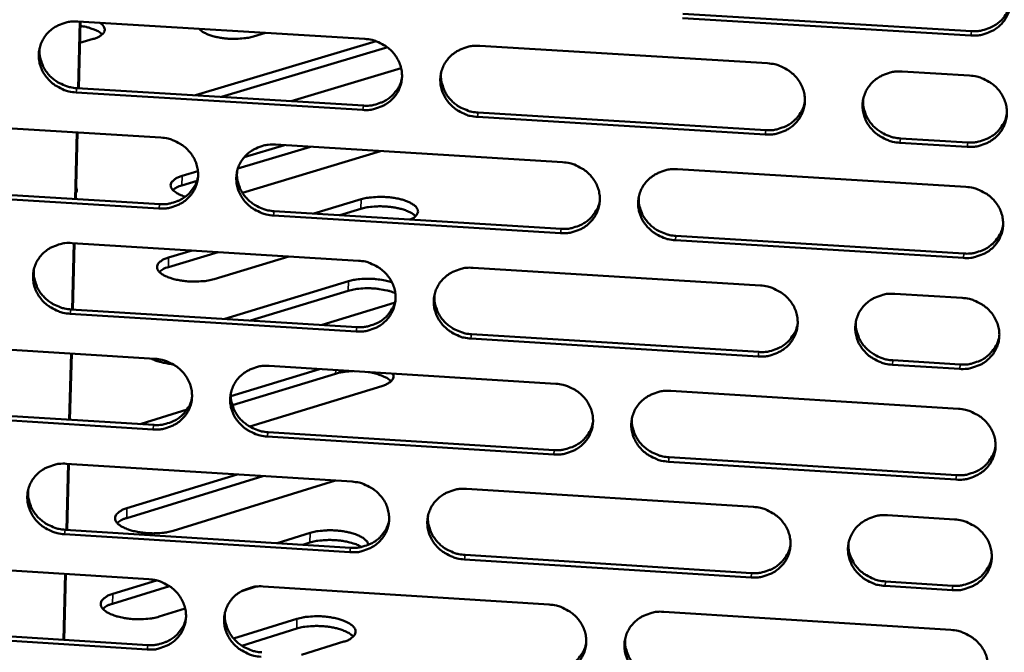
# Model space of a CAD drawing. Units: millimetres. Extents: x 65 to 5840, y 100 to 4100.
# Drawn here: x 5635 to 5700, y 3230 to 3272 of the extents above; entities that cross this region are included whole.
import ezdxf

# ---------------------------------------------------------------- set-up
doc = ezdxf.new("R2010")
doc.units = ezdxf.units.MM
doc.header["$LTSCALE"] = 20
doc.layers.add('Visible (ISO)', color=7, linetype='Continuous', lineweight=50)
doc.layers.add('Visible Narrow (ISO)', color=7, linetype='Continuous', lineweight=35)

msp = doc.modelspace()

# ---------------------------------------------------------------- linework, layer by layer
at = {"layer": 'Visible (ISO)'}
for p, q in [((5678.77, 3272.094), (5697.597, 3270.956)), ((5639.282, 3271.585), (5658.001, 3270.45)), ((5639.29, 3267.232), (5639.405, 3271.577)), ((5639.332, 3267.23), (5639.446, 3271.575)), ((5697.566, 3270.673), (5678.733, 3271.811)), ((5647.271, 3271.1), (5647.228, 3271.064)), ((5651.532, 3270.842), (5650.743, 3270.607)), ((5640.283, 3270.449), (5639.41, 3270.189)), ((5646.964, 3266.769), (5658.756, 3270.294)), ((5659.345, 3269.863), (5648.645, 3266.662)), ((5659.48, 3269.9), (5659.345, 3269.863)), ((5665.502, 3269.995), (5684.293, 3268.855)), ((5660.377, 3268.535), (5653.201, 3266.384)), ((5693.08, 3268.323), (5697.477, 3268.056)), ((5657.867, 3265.813), (5639.16, 3266.954)), ((5639.209, 3267.237), (5657.911, 3266.097)), ((5646.951, 3266.765), (5646.964, 3266.769)), ((5665.406, 3265.64), (5684.179, 3264.496)), ((5626.03, 3265.15), (5644.696, 3264.009)), ((5684.144, 3264.211), (5665.365, 3265.356)), ((5639.1, 3260.01), (5639.214, 3264.344)), ((5639.141, 3260.007), (5639.256, 3264.341)), ((5692.957, 3263.961), (5697.351, 3263.693)), ((5654.453, 3263.412), (5649.721, 3261.988)), ((5659.038, 3263.132), (5650.018, 3260.413)), ((5650.136, 3262.726), (5652.762, 3263.515)), ((5652.177, 3263.551), (5670.914, 3262.405)), ((5697.32, 3263.408), (5692.925, 3263.676)), ((5646.089, 3261.509), (5647.115, 3261.818)), ((5678.423, 3261.946), (5697.231, 3260.795)), ((5647.055, 3261.186), (5646.072, 3260.891)), ((5644.571, 3259.385), (5625.916, 3260.532)), ((5625.97, 3260.817), (5644.619, 3259.67)), ((5654.682, 3259.052), (5657.76, 3259.982)), ((5657.742, 3259.363), (5656.37, 3258.948)), ((5670.773, 3257.774), (5652.047, 3258.925)), ((5652.092, 3259.211), (5670.812, 3258.06)), ((5697.074, 3256.156), (5678.277, 3257.312)), ((5678.314, 3257.599), (5697.105, 3256.443)), ((5638.901, 3257.132), (5657.584, 3255.979)), ((5638.91, 3252.8), (5639.024, 3257.124)), ((5638.951, 3252.798), (5639.065, 3257.122)), ((5645.204, 3256.186), (5646.735, 3256.649)), ((5648.426, 3256.544), (5645.187, 3255.564)), ((5653.057, 3256.259), (5648.168, 3254.777)), ((5665.072, 3255.517), (5683.827, 3254.36)), ((5648.864, 3252.183), (5656.943, 3254.64)), ((5656.926, 3254.018), (5650.553, 3252.078)), ((5692.597, 3253.819), (5696.986, 3253.549)), ((5638.829, 3252.805), (5657.495, 3251.648)), ((5659.932, 3253.226), (5655.219, 3251.789)), ((5659.961, 3253.235), (5659.932, 3253.226)), ((5657.452, 3251.36), (5638.779, 3252.518)), ((5683.679, 3249.733), (5664.935, 3250.896)), ((5664.976, 3251.184), (5683.714, 3250.022)), ((5625.675, 3250.737), (5644.305, 3249.578)), ((5638.72, 3245.605), (5638.834, 3249.918)), ((5638.761, 3245.602), (5638.875, 3249.915)), ((5651.772, 3249.113), (5670.474, 3247.949)), ((5696.83, 3248.918), (5692.443, 3249.19)), ((5692.476, 3249.479), (5696.861, 3249.207)), ((5649.264, 3247.138), (5655.056, 3248.909)), ((5656.099, 3248.607), (5649.363, 3246.546)), ((5659.122, 3247.802), (5650.493, 3245.156)), ((5677.968, 3247.483), (5696.742, 3246.315)), ((5625.615, 3246.424), (5644.228, 3245.26)), ((5644.181, 3244.971), (5625.561, 3246.135)), ((5643.401, 3245.344), (5646.403, 3246.262)), ((5643.317, 3245.317), (5643.401, 3245.344)), ((5670.333, 3243.335), (5651.643, 3244.504)), ((5651.688, 3244.794), (5670.373, 3243.625)), ((5677.861, 3243.157), (5696.616, 3241.984)), ((5638.521, 3242.733), (5657.17, 3241.563)), ((5638.531, 3238.422), (5638.644, 3242.725)), ((5638.572, 3238.42), (5638.686, 3242.722)), ((5696.585, 3241.693), (5677.823, 3242.866)), ((5651.354, 3241.928), (5642.466, 3239.192)), ((5642.483, 3239.824), (5649.667, 3242.033)), ((5656.094, 3241.63), (5645.498, 3238.362)), ((5664.644, 3241.094), (5683.363, 3239.919)), ((5692.116, 3239.37), (5696.497, 3239.095)), ((5657.038, 3236.961), (5638.4, 3238.136)), ((5638.45, 3238.427), (5657.081, 3237.253)), ((5652.285, 3237.555), (5654.435, 3238.22)), ((5654.417, 3237.587), (5653.97, 3237.449)), ((5664.548, 3236.782), (5683.25, 3235.603)), ((5625.32, 3236.376), (5643.916, 3235.2)), ((5683.215, 3235.309), (5664.507, 3236.489)), ((5638.342, 3231.253), (5638.455, 3235.545)), ((5638.383, 3231.25), (5638.496, 3235.543)), ((5641.554, 3234.235), (5644.417, 3235.121)), ((5691.996, 3235.051), (5696.372, 3234.775)), ((5645.25, 3234.749), (5641.537, 3233.6)), ((5650.915, 3234.719), (5649.973, 3234.426)), ((5651.369, 3234.728), (5670.035, 3233.547)), ((5696.341, 3234.481), (5691.963, 3234.758)), ((5646.284, 3233.282), (5644.586, 3232.755)), ((5677.516, 3233.074), (5696.253, 3231.889)), ((5649.445, 3231.325), (5653.578, 3232.611)), ((5643.792, 3230.61), (5625.207, 3231.792)), ((5625.261, 3232.085), (5643.84, 3230.904)), ((5653.559, 3231.975), (5649.982, 3230.861)), ((5656.634, 3231.126), (5653.877, 3230.265))]:
    msp.add_line(p, q, dxfattribs=at)
at = {"layer": 'Visible (ISO)', "flags": 128}
for points in [[(5697.723, 3275.33, -0.03648), (5698.2, 3275.267, -0.056391), (5698.497, 3275.169, -0.016339), (5698.982, 3274.927, -0.036382), (5699.187, 3274.796, -0.038347), (5699.476, 3274.544, -0.037828), (5699.726, 3274.247, -0.040464), (5699.92, 3273.927, -0.039951), (5700.062, 3273.576, -0.04227), (5700.141, 3273.218, -0.041962), (5700.16, 3272.849, -0.042906), (5700.117, 3272.487, -0.042909), (5700.012, 3272.137, -0.041994), (5699.848, 3271.806, -0.042309), (5699.633, 3271.509, -0.039997), (5699.363, 3271.244, -0.040518), (5699.059, 3271.028, -0.037861), (5698.843, 3270.921, -0.017241), (5698.347, 3270.74, -0.057568), (5698.041, 3270.678, -0.037763), (5697.566, 3270.673)], [(5697.597, 3270.956, 0.034541), (5698.037, 3270.958, 0.053747), (5698.315, 3271.009, 0.014758), (5698.787, 3271.165, 0.034581), (5698.981, 3271.25, 0.036834), (5699.273, 3271.433, 0.036316), (5699.539, 3271.66, 0.03848), (5699.68, 3271.821, 0.01767), (5699.943, 3272.204, 0.059833), (5700.058, 3272.441, 0.038496), (5700.16, 3272.837)], [(5639.16, 3266.954, -0.03635), (5638.686, 3267.017, -0.056311), (5638.393, 3267.114, -0.016248), (5637.911, 3267.355, -0.036224), (5637.707, 3267.485, -0.038), (5637.419, 3267.736, -0.037499), (5637.169, 3268.031, -0.040079), (5636.976, 3268.348, -0.039543), (5636.833, 3268.697, -0.042), (5636.751, 3269.053, -0.041636), (5636.729, 3269.42, -0.042888), (5636.769, 3269.78, -0.04282), (5636.87, 3270.128, -0.042243), (5637.029, 3270.457, -0.042491), (5637.24, 3270.752, -0.040385), (5637.505, 3271.016, -0.040865), (5637.805, 3271.231, -0.03822), (5638.019, 3271.338, -0.017466), (5638.508, 3271.518, -0.057918), (5638.812, 3271.58, -0.038084), (5639.282, 3271.585)], [(5640.709, 3271.498, -0.072685), (5640.859, 3271.397, -0.085565), (5640.954, 3271.276, -0.041097), (5641.021, 3271.12, -0.088722), (5641.033, 3271.041, -0.089878), (5641.009, 3270.925, -0.082779), (5640.941, 3270.814, -0.046656), (5640.872, 3270.748, -0.019213), (5640.684, 3270.611, -0.051813), (5640.516, 3270.522, -0.040483), (5640.283, 3270.449)], [(5640.872, 3270.742, 0.02634), (5640.661, 3270.906, 0.05044), (5640.539, 3270.975, 0.010226), (5640.346, 3271.054, 0.006674), (5640.046, 3271.165, 0.032762), (5639.81, 3271.232, 0.021305), (5639.439, 3271.295)], [(5650.743, 3270.607, -0.015266), (5650.407, 3270.525, -0.028851), (5650.225, 3270.497, -0.003565), (5649.748, 3270.455, -0.014732), (5649.632, 3270.449, -0.012906), (5649.32, 3270.451, -0.013041), (5649.012, 3270.468, -0.014144), (5648.723, 3270.501, -0.01309), (5648.413, 3270.552, -0.017701), (5648.168, 3270.609, -0.014942), (5647.883, 3270.695, -0.025686), (5647.755, 3270.745, -0.011031), (5647.465, 3270.884, -0.05269), (5647.363, 3270.95, -0.027614), (5647.192, 3271.105)], [(5658.001, 3270.45, -0.036396), (5658.475, 3270.386, -0.05634), (5658.77, 3270.289, -0.016281), (5659.253, 3270.048, -0.036279), (5659.457, 3269.918, -0.038122), (5659.745, 3269.666, -0.037616), (5659.995, 3269.371, -0.04022), (5660.189, 3269.052, -0.039695), (5660.331, 3268.703, -0.042109), (5660.412, 3268.347, -0.04177), (5660.433, 3267.979, -0.042914), (5660.392, 3267.618, -0.042879), (5660.29, 3267.27, -0.042171), (5660.129, 3266.941, -0.042453), (5659.916, 3266.645, -0.040251), (5659.65, 3266.381, -0.040758), (5659.348, 3266.166, -0.038083), (5659.134, 3266.06, -0.017382), (5658.642, 3265.88, -0.057777), (5658.338, 3265.818, -0.03796), (5657.867, 3265.813)], [(5636.792, 3269.88, 0.035906), (5636.779, 3269.49, 0.056759), (5636.816, 3269.245, 0.015712), (5636.948, 3268.815, 0.035827), (5637.025, 3268.633, 0.033725), (5637.196, 3268.347, 0.03422), (5637.401, 3268.09, 0.032355), (5637.647, 3267.855, 0.032749), (5637.918, 3267.657, 0.031589), (5638.09, 3267.561, 0.01275), (5638.536, 3267.365, 0.0506), (5638.79, 3267.289, 0.031703), (5639.209, 3267.237)], [(5665.365, 3265.356, -0.036381), (5664.89, 3265.42, -0.056312), (5664.595, 3265.517, -0.016267), (5664.112, 3265.758, -0.036266), (5663.908, 3265.888, -0.038135), (5663.62, 3266.139, -0.037621), (5663.37, 3266.435, -0.040244), (5663.176, 3266.753, -0.039712), (5663.034, 3267.103, -0.04213), (5662.953, 3267.459, -0.041783), (5662.933, 3267.827, -0.042918), (5662.974, 3268.187, -0.042874), (5663.076, 3268.536, -0.042155), (5663.237, 3268.865, -0.042426), (5663.45, 3269.161, -0.040226), (5663.717, 3269.425, -0.04072), (5664.019, 3269.641, -0.038063), (5664.233, 3269.748, -0.017364), (5664.726, 3269.928, -0.05776), (5665.03, 3269.99, -0.037943), (5665.502, 3269.995)], [(5684.293, 3268.855, -0.036426), (5684.769, 3268.792, -0.056341), (5685.065, 3268.695, -0.016301), (5685.549, 3268.453, -0.036321), (5685.754, 3268.322, -0.038258), (5686.042, 3268.071, -0.037738), (5686.292, 3267.774, -0.040386), (5686.486, 3267.455, -0.039864), (5686.627, 3267.105, -0.042239), (5686.708, 3266.748, -0.041918), (5686.727, 3266.38, -0.042942), (5686.685, 3266.019, -0.042931), (5686.581, 3265.67, -0.042081), (5686.418, 3265.34, -0.042386), (5686.204, 3265.044, -0.040092), (5685.935, 3264.78, -0.040613), (5685.632, 3264.564, -0.037926), (5685.417, 3264.458, -0.017281), (5684.922, 3264.277, -0.05762), (5684.617, 3264.216, -0.037819), (5684.144, 3264.211)], [(5662.981, 3268.219, 0.035254), (5662.979, 3267.834, 0.055933), (5663.021, 3267.594, 0.015217), (5663.161, 3267.172, 0.035181), (5663.239, 3266.996, 0.033135), (5663.413, 3266.718, 0.033625), (5663.619, 3266.468, 0.031796), (5663.864, 3266.24, 0.03219), (5664.132, 3266.047, 0.031021), (5664.301, 3265.956, 0.012337), (5664.743, 3265.765, 0.04984), (5664.993, 3265.691, 0.031128), (5665.406, 3265.64)], [(5692.925, 3263.676, -0.036413), (5692.449, 3263.739, -0.056313), (5692.153, 3263.837, -0.016288), (5691.669, 3264.078, -0.036309), (5691.464, 3264.209, -0.038277), (5691.176, 3264.46, -0.03775), (5690.926, 3264.757, -0.040418), (5690.732, 3265.076, -0.039889), (5690.591, 3265.426, -0.042266), (5690.511, 3265.783, -0.041937), (5690.491, 3266.151, -0.042947), (5690.534, 3266.513, -0.042928), (5690.638, 3266.862, -0.042061), (5690.801, 3267.192, -0.042356), (5691.016, 3267.488, -0.040059), (5691.285, 3267.753, -0.040568), (5691.589, 3267.968, -0.037899), (5691.804, 3268.075, -0.017258), (5692.3, 3268.256, -0.057595), (5692.605, 3268.318, -0.037795), (5693.08, 3268.323)], [(5657.911, 3266.097, 0.033547), (5658.335, 3266.098, 0.052515), (5658.602, 3266.145, 0.01401), (5659.06, 3266.29, 0.033589), (5659.245, 3266.369, 0.035732), (5659.529, 3266.539, 0.03523), (5659.79, 3266.751, 0.037261), (5659.927, 3266.9, 0.016707), (5660.194, 3267.263, 0.058311), (5660.312, 3267.486, 0.037268), (5660.426, 3267.864)], [(5697.477, 3268.056, -0.036442), (5697.954, 3267.992, -0.056342), (5698.25, 3267.895, -0.016311), (5698.735, 3267.653, -0.036342), (5698.94, 3267.522, -0.038326), (5699.228, 3267.27, -0.0378), (5699.478, 3266.974, -0.040469), (5699.672, 3266.655, -0.039949), (5699.813, 3266.304, -0.042304), (5699.893, 3265.947, -0.041991), (5699.912, 3265.578, -0.042956), (5699.869, 3265.217, -0.042957), (5699.764, 3264.868, -0.042036), (5699.6, 3264.537, -0.042353), (5699.385, 3264.241, -0.040013), (5699.116, 3263.977, -0.04054), (5698.812, 3263.761, -0.037848), (5698.596, 3263.655, -0.01723), (5698.1, 3263.474, -0.057541), (5697.794, 3263.412, -0.037749), (5697.32, 3263.408)], [(5684.179, 3264.496, 0.034201), (5684.614, 3264.497, 0.053321), (5684.888, 3264.547, 0.014501), (5685.355, 3264.698, 0.034242), (5685.546, 3264.782, 0.036477), (5685.835, 3264.96, 0.03596), (5686.099, 3265.181, 0.038096), (5686.239, 3265.338, 0.017363), (5686.503, 3265.714, 0.059359), (5686.619, 3265.946, 0.038109), (5686.725, 3266.335)], [(5690.526, 3266.47, 0.034565), (5690.535, 3266.091, 0.055055), (5690.583, 3265.858, 0.0147), (5690.731, 3265.444, 0.034498), (5690.811, 3265.275, 0.032507), (5690.986, 3265.004, 0.032992), (5691.193, 3264.762, 0.031199), (5691.436, 3264.541, 0.031593), (5691.702, 3264.355, 0.030418), (5691.867, 3264.268, 0.011905), (5692.305, 3264.081, 0.049029), (5692.55, 3264.011, 0.030517), (5692.957, 3263.961)], [(5697.351, 3263.693, 0.034527), (5697.791, 3263.695, 0.053721), (5698.069, 3263.746, 0.014748), (5698.541, 3263.9, 0.034568), (5698.734, 3263.986, 0.03685), (5699.026, 3264.168, 0.036326), (5699.292, 3264.394, 0.038517), (5699.432, 3264.555, 0.017697), (5699.695, 3264.937, 0.059885), (5699.81, 3265.174, 0.038533), (5699.911, 3265.569)], [(5644.696, 3264.009, -0.036342), (5645.17, 3263.945, -0.05629), (5645.463, 3263.848, -0.016244), (5645.945, 3263.608, -0.036218), (5646.149, 3263.477, -0.038033), (5646.437, 3263.227, -0.037528), (5646.686, 3262.932, -0.040142), (5646.88, 3262.614, -0.039609), (5647.023, 3262.265, -0.042077), (5647.104, 3261.91, -0.041725), (5647.125, 3261.543, -0.042948), (5647.085, 3261.184, -0.0429), (5646.984, 3260.836, -0.042257), (5646.824, 3260.508, -0.04253), (5646.612, 3260.214, -0.040347), (5646.347, 3259.95, -0.040853), (5646.047, 3259.736, -0.038148), (5645.833, 3259.63, -0.017422), (5645.344, 3259.451, -0.057828), (5645.04, 3259.389, -0.038016), (5644.571, 3259.385)], [(5652.047, 3258.925, -0.036328), (5651.573, 3258.989, -0.056262), (5651.28, 3259.086, -0.01623), (5650.798, 3259.327, -0.036205), (5650.594, 3259.457, -0.038046), (5650.306, 3259.707, -0.037533), (5650.056, 3260.002, -0.040166), (5649.863, 3260.32, -0.039625), (5649.72, 3260.668, -0.042098), (5649.639, 3261.024, -0.041738), (5649.618, 3261.39, -0.042952), (5649.659, 3261.75, -0.042895), (5649.76, 3262.098, -0.042241), (5649.92, 3262.426, -0.042503), (5650.132, 3262.721, -0.040321), (5650.397, 3262.984, -0.040815), (5650.698, 3263.199, -0.038129), (5650.912, 3263.305, -0.017404), (5651.402, 3263.485, -0.057811), (5651.706, 3263.547, -0.037999), (5652.177, 3263.551)], [(5649.673, 3261.815, 0.035553), (5649.666, 3261.428, 0.056323), (5649.706, 3261.187, 0.015444), (5649.842, 3260.762, 0.035475), (5649.92, 3260.583, 0.033378), (5650.092, 3260.302, 0.033876), (5650.298, 3260.049, 0.032013), (5650.543, 3259.818, 0.03241), (5650.812, 3259.623, 0.031238), (5650.982, 3259.531, 0.012498), (5651.425, 3259.337, 0.050135), (5651.677, 3259.263, 0.03135), (5652.092, 3259.211)], [(5670.914, 3262.405, -0.036373), (5671.389, 3262.342, -0.056291), (5671.683, 3262.244, -0.016264), (5672.166, 3262.003, -0.03626), (5672.371, 3261.873, -0.038169), (5672.658, 3261.622, -0.03765), (5672.908, 3261.326, -0.040308), (5673.102, 3261.008, -0.039778), (5673.244, 3260.659, -0.042207), (5673.325, 3260.303, -0.041872), (5673.344, 3259.935, -0.042977), (5673.303, 3259.575, -0.042953), (5673.2, 3259.227, -0.042168), (5673.038, 3258.898, -0.042464), (5672.825, 3258.603, -0.040188), (5672.558, 3258.34, -0.040707), (5672.256, 3258.125, -0.037992), (5672.041, 3258.019, -0.017321), (5671.549, 3257.839, -0.057671), (5671.244, 3257.778, -0.037875), (5670.773, 3257.774)], [(5678.277, 3257.312, -0.036359), (5677.802, 3257.376, -0.056263), (5677.507, 3257.473, -0.016249), (5677.024, 3257.714, -0.036246), (5676.82, 3257.845, -0.038181), (5676.532, 3258.096, -0.037655), (5676.282, 3258.391, -0.040332), (5676.089, 3258.709, -0.039794), (5675.947, 3259.058, -0.042228), (5675.867, 3259.414, -0.041885), (5675.847, 3259.782, -0.042981), (5675.889, 3260.142, -0.042948), (5675.992, 3260.49, -0.042152), (5676.154, 3260.819, -0.042437), (5676.367, 3261.114, -0.040162), (5676.635, 3261.378, -0.040669), (5676.937, 3261.593, -0.037972), (5677.152, 3261.7, -0.017303), (5677.645, 3261.88, -0.057653), (5677.95, 3261.942, -0.037858), (5678.423, 3261.946)], [(5644.619, 3259.67, 0.033218), (5645.037, 3259.671, 0.0521), (5645.301, 3259.716, 0.013767), (5645.754, 3259.858, 0.033261), (5645.936, 3259.934, 0.03539), (5646.217, 3260.1, 0.034888), (5646.476, 3260.307, 0.036898), (5646.611, 3260.452, 0.016422), (5646.879, 3260.808, 0.057857), (5646.998, 3261.027, 0.036902), (5647.116, 3261.398)], [(5646.295, 3260.157, -0.034508), (5646.009, 3260.249, -0.045823), (5645.806, 3260.352, -0.015251), (5645.568, 3260.513, -0.03707), (5645.477, 3260.589, -0.075416), (5645.383, 3260.714, -0.08466), (5645.338, 3260.846, -0.100332), (5645.343, 3260.975, -0.094277), (5645.4, 3261.1, -0.057962), (5645.468, 3261.175, -0.02394), (5645.658, 3261.328, -0.057358), (5645.843, 3261.432, -0.046851), (5646.089, 3261.509)], [(5639.161, 3260.754, -0.071339), (5639.2, 3260.662, -0.071339), (5639.211, 3260.563, -0.070838), (5639.194, 3260.465, -0.070838), (5639.151, 3260.376)], [(5646.072, 3260.891, 0.030208), (5645.895, 3260.833, 0.030208), (5645.725, 3260.755, 0.024182), (5645.597, 3260.678, 0.024182), (5645.477, 3260.589)], [(5697.231, 3260.795, -0.036404), (5697.708, 3260.732, -0.056292), (5698.004, 3260.634, -0.016283), (5698.488, 3260.393, -0.036301), (5698.693, 3260.262, -0.038305), (5698.981, 3260.011, -0.037773), (5699.231, 3259.714, -0.040474), (5699.424, 3259.396, -0.039947), (5699.565, 3259.046, -0.042337), (5699.645, 3258.689, -0.04202), (5699.664, 3258.321, -0.043005), (5699.621, 3257.96, -0.043005), (5699.517, 3257.612, -0.042078), (5699.353, 3257.282, -0.042397), (5699.138, 3256.987, -0.040028), (5698.869, 3256.723, -0.040562), (5698.565, 3256.508, -0.037836), (5698.349, 3256.402, -0.017219), (5697.854, 3256.222, -0.057513), (5697.548, 3256.16, -0.037734), (5697.074, 3256.156)], [(5657.76, 3259.982, -0.016183), (5658.121, 3260.071, -0.030404), (5658.318, 3260.1, -0.004005), (5658.827, 3260.14, -0.01556), (5658.958, 3260.145, -0.013843), (5659.291, 3260.138, -0.013826), (5659.624, 3260.113, -0.015629), (5659.925, 3260.073, -0.014109), (5660.256, 3260.008, -0.020487), (5660.503, 3259.942, -0.01671), (5660.798, 3259.838, -0.031695), (5660.985, 3259.752, -0.025595), (5661.202, 3259.619, -0.056601), (5661.334, 3259.505, -0.058631), (5661.432, 3259.37, -0.094093), (5661.475, 3259.241, -0.099569), (5661.467, 3259.113, -0.083176), (5661.43, 3259.032, -0.035796), (5661.304, 3258.871, -0.075223), (5661.158, 3258.752, -0.064543), (5660.957, 3258.666)], [(5670.812, 3258.06, 0.033866), (5671.241, 3258.061, 0.052901), (5671.512, 3258.109, 0.014249), (5671.974, 3258.257, 0.033909), (5672.162, 3258.337, 0.036126), (5672.448, 3258.511, 0.035611), (5672.71, 3258.728, 0.037721), (5672.848, 3258.88, 0.017065), (5673.114, 3259.248, 0.058894), (5673.231, 3259.476, 0.037731), (5673.341, 3259.859)], [(5675.888, 3260.138, 0.034904), (5675.892, 3259.757, 0.055497), (5675.937, 3259.521, 0.014953), (5676.081, 3259.104, 0.034832), (5676.16, 3258.932, 0.032789), (5676.335, 3258.657, 0.033282), (5676.541, 3258.412, 0.031454), (5676.785, 3258.188, 0.031851), (5677.052, 3257.999, 0.030672), (5677.218, 3257.91, 0.01209), (5677.657, 3257.721, 0.049375), (5677.905, 3257.649, 0.030776), (5678.314, 3257.599)], [(5661.317, 3258.883, 0.025627), (5661.131, 3259.037, 0.048911), (5661.023, 3259.102, 0.009552), (5660.717, 3259.242, 0.024018), (5660.591, 3259.289, 0.014581), (5660.305, 3259.372, 0.017013), (5660.056, 3259.427, 0.012956), (5659.748, 3259.477, 0.01386), (5659.457, 3259.508, 0.013011), (5659.152, 3259.524, 0.01281), (5658.841, 3259.524, 0.014748), (5658.727, 3259.517, 0.003553), (5658.255, 3259.474, 0.028854), (5658.075, 3259.446, 0.015266), (5657.742, 3259.363)], [(5697.105, 3256.443, 0.034513), (5697.545, 3256.445, 0.053694), (5697.823, 3256.495, 0.014738), (5698.294, 3256.65, 0.034555), (5698.488, 3256.735, 0.036866), (5698.779, 3256.917, 0.036336), (5699.045, 3257.142, 0.038554), (5699.185, 3257.303, 0.017725), (5699.448, 3257.684, 0.059936), (5699.562, 3257.92, 0.03857), (5699.664, 3258.314)], [(5638.779, 3252.518, -0.036275), (5638.307, 3252.582, -0.056212), (5638.014, 3252.679, -0.016193), (5637.533, 3252.919, -0.036144), (5637.329, 3253.049, -0.037958), (5637.042, 3253.299, -0.037445), (5636.793, 3253.593, -0.040089), (5636.599, 3253.91, -0.03954), (5636.456, 3254.258, -0.042066), (5636.375, 3254.612, -0.041693), (5636.353, 3254.978, -0.042986), (5636.393, 3255.337, -0.042916), (5636.494, 3255.683, -0.042327), (5636.653, 3256.011, -0.04258), (5636.864, 3256.305, -0.040417), (5637.128, 3256.567, -0.040909), (5637.427, 3256.781, -0.038195), (5637.64, 3256.887, -0.017444), (5638.129, 3257.066, -0.057862), (5638.432, 3257.128, -0.038055), (5638.901, 3257.132)], [(5648.168, 3254.777, -0.016838), (5647.785, 3254.684, -0.031458), (5647.576, 3254.654, -0.004344), (5647.04, 3254.616, -0.016138), (5646.896, 3254.612, -0.014702), (5646.548, 3254.623, -0.014464), (5646.195, 3254.655, -0.017166), (5645.888, 3254.703, -0.01507), (5645.543, 3254.779, -0.023661), (5645.3, 3254.853, -0.018769), (5645.002, 3254.972, -0.039036), (5644.819, 3255.071, -0.033816), (5644.627, 3255.215, -0.072049), (5644.514, 3255.345, -0.081423), (5644.453, 3255.484, -0.103891), (5644.448, 3255.62, -0.099582), (5644.498, 3255.752, -0.064276), (5644.564, 3255.833, -0.026472), (5644.757, 3255.994, -0.060323), (5644.949, 3256.106, -0.050295), (5645.204, 3256.186)], [(5636.415, 3255.434, 0.035847), (5636.403, 3255.045, 0.056705), (5636.442, 3254.802, 0.015668), (5636.574, 3254.375, 0.035764), (5636.651, 3254.194, 0.033613), (5636.822, 3253.909, 0.03412), (5637.027, 3253.654, 0.032222), (5637.273, 3253.421, 0.032623), (5637.543, 3253.223, 0.031448), (5637.714, 3253.129, 0.012654), (5638.158, 3252.933, 0.05042), (5638.411, 3252.858, 0.031566), (5638.829, 3252.805)], [(5645.187, 3255.564, 0.030579), (5645.007, 3255.506, 0.030579), (5644.836, 3255.426, 0.024465), (5644.706, 3255.348, 0.024465), (5644.585, 3255.257)], [(5657.584, 3255.979, -0.036319), (5658.058, 3255.916, -0.056241), (5658.352, 3255.819, -0.016226), (5658.834, 3255.578, -0.036199), (5659.038, 3255.447, -0.03808), (5659.325, 3255.197, -0.037561), (5659.575, 3254.902, -0.04023), (5659.769, 3254.585, -0.039691), (5659.911, 3254.236, -0.042176), (5659.992, 3253.881, -0.041827), (5660.012, 3253.515, -0.043012), (5659.971, 3253.156, -0.042975), (5659.869, 3252.809, -0.042254), (5659.709, 3252.481, -0.042541), (5659.496, 3252.187, -0.040283), (5659.231, 3251.924, -0.040802), (5658.93, 3251.71, -0.038057), (5658.716, 3251.604, -0.01736), (5658.225, 3251.425, -0.057722), (5657.922, 3251.364, -0.037931), (5657.452, 3251.36)], [(5664.935, 3250.896, -0.036305), (5664.461, 3250.96, -0.056213), (5664.167, 3251.057, -0.016212), (5663.685, 3251.298, -0.036185), (5663.481, 3251.428, -0.038093), (5663.194, 3251.678, -0.037567), (5662.944, 3251.973, -0.040254), (5662.751, 3252.29, -0.039708), (5662.609, 3252.639, -0.042197), (5662.528, 3252.994, -0.04184), (5662.507, 3253.36, -0.043016), (5662.549, 3253.72, -0.042969), (5662.651, 3254.067, -0.042238), (5662.812, 3254.395, -0.042515), (5663.024, 3254.689, -0.040258), (5663.29, 3254.952, -0.040764), (5663.591, 3255.166, -0.038038), (5663.805, 3255.273, -0.017342), (5664.297, 3255.452, -0.057704), (5664.601, 3255.513, -0.037914), (5665.072, 3255.517)], [(5656.943, 3254.64, -0.015161), (5657.273, 3254.723, -0.028667), (5657.451, 3254.752, -0.0035), (5657.919, 3254.796, -0.01466), (5658.031, 3254.802, -0.012689), (5658.339, 3254.803, -0.012922), (5658.641, 3254.789, -0.013624), (5658.749, 3254.778, -0.003022), (5659.236, 3254.712, -0.026319), (5659.425, 3254.675, -0.014065), (5659.772, 3254.578)], [(5659.994, 3253.867, 0.016502), (5659.641, 3253.992, 0.031002), (5659.448, 3254.041, 0.004158), (5658.944, 3254.131, 0.015859), (5658.81, 3254.149, 0.013975), (5658.474, 3254.175, 0.01401), (5658.138, 3254.182, 0.015713), (5658.004, 3254.177, 0.004083), (5657.49, 3254.137, 0.03067), (5657.291, 3254.108, 0.016346), (5656.926, 3254.018)], [(5683.827, 3254.36, -0.03635), (5684.303, 3254.297, -0.056242), (5684.597, 3254.199, -0.016246), (5685.081, 3253.958, -0.03624), (5685.285, 3253.827, -0.038216), (5685.573, 3253.577, -0.037684), (5685.823, 3253.281, -0.040396), (5686.016, 3252.963, -0.039861), (5686.157, 3252.614, -0.042306), (5686.237, 3252.258, -0.041975), (5686.257, 3251.891, -0.04304), (5686.214, 3251.531, -0.043027), (5686.111, 3251.184, -0.042164), (5685.948, 3250.855, -0.042475), (5685.734, 3250.561, -0.040124), (5685.467, 3250.298, -0.040656), (5685.164, 3250.084, -0.037901), (5684.949, 3249.978, -0.017259), (5684.456, 3249.799, -0.057564), (5684.151, 3249.737, -0.03779), (5683.679, 3249.733)], [(5662.555, 3253.749, 0.035205), (5662.554, 3253.366, 0.05589), (5662.597, 3253.128, 0.01518), (5662.737, 3252.708, 0.035128), (5662.816, 3252.534, 0.033034), (5662.989, 3252.256, 0.033536), (5663.195, 3252.008, 0.031674), (5663.439, 3251.781, 0.032075), (5663.707, 3251.59, 0.030892), (5663.875, 3251.499, 0.012251), (5664.315, 3251.308, 0.049674), (5664.564, 3251.235, 0.031001), (5664.976, 3251.184)], [(5692.443, 3249.19, -0.036337), (5691.968, 3249.254, -0.056214), (5691.673, 3249.351, -0.016232), (5691.189, 3249.592, -0.036229), (5690.985, 3249.723, -0.038235), (5690.698, 3249.974, -0.037695), (5690.448, 3250.269, -0.040428), (5690.255, 3250.587, -0.039885), (5690.113, 3250.936, -0.042333), (5690.033, 3251.292, -0.041994), (5690.014, 3251.659, -0.043045), (5690.057, 3252.019, -0.043024), (5690.16, 3252.367, -0.042144), (5690.323, 3252.695, -0.042445), (5690.538, 3252.99, -0.040091), (5690.806, 3253.254, -0.040612), (5691.109, 3253.468, -0.037874), (5691.324, 3253.574, -0.017236), (5691.819, 3253.754, -0.05754), (5692.124, 3253.815, -0.037767), (5692.597, 3253.819)], [(5696.986, 3253.549, -0.036366), (5697.462, 3253.485, -0.056243), (5697.758, 3253.387, -0.016256), (5698.242, 3253.146, -0.036261), (5698.446, 3253.015, -0.038284), (5698.734, 3252.764, -0.037745), (5698.984, 3252.468, -0.040479), (5699.177, 3252.15, -0.039946), (5699.318, 3251.801, -0.042371), (5699.398, 3251.444, -0.042048), (5699.416, 3251.077, -0.043054), (5699.373, 3250.717, -0.043053), (5699.269, 3250.369, -0.042119), (5699.106, 3250.04, -0.042441), (5698.891, 3249.746, -0.040044), (5698.622, 3249.482, -0.040584), (5698.319, 3249.268, -0.037823), (5698.103, 3249.162, -0.017208), (5697.608, 3248.983, -0.057486), (5697.303, 3248.922, -0.03772), (5696.83, 3248.918)], [(5657.495, 3251.648, 0.033538), (5657.919, 3251.648, 0.052487), (5658.186, 3251.695, 0.014004), (5658.643, 3251.839, 0.033581), (5658.828, 3251.918, 0.035783), (5659.111, 3252.087, 0.035268), (5659.372, 3252.299, 0.037354), (5659.508, 3252.447, 0.016776), (5659.775, 3252.808, 0.058438), (5659.892, 3253.031, 0.037361), (5660.006, 3253.407)], [(5683.714, 3250.022, 0.034178), (5684.148, 3250.023, 0.053276), (5684.422, 3250.072, 0.014485), (5684.888, 3250.223, 0.034221), (5685.079, 3250.306, 0.036515), (5685.367, 3250.483, 0.035985), (5685.631, 3250.703, 0.038176), (5685.77, 3250.86, 0.017423), (5686.034, 3251.233, 0.059469), (5686.149, 3251.465, 0.038189), (5686.255, 3251.853)], [(5690.048, 3251.976, 0.034526), (5690.059, 3251.599, 0.055025), (5690.107, 3251.367, 0.014672), (5690.255, 3250.956, 0.034456), (5690.335, 3250.787, 0.032418), (5690.51, 3250.518, 0.032913), (5690.716, 3250.277, 0.031089), (5690.959, 3250.057, 0.03149), (5691.225, 3249.872, 0.030301), (5691.388, 3249.785, 0.011828), (5691.825, 3249.6, 0.048878), (5692.07, 3249.529, 0.030402), (5692.476, 3249.479)], [(5696.861, 3249.207, 0.034498), (5697.299, 3249.208, 0.053667), (5697.578, 3249.259, 0.014727), (5698.048, 3249.412, 0.034541), (5698.242, 3249.497, 0.036882), (5698.533, 3249.679, 0.036345), (5698.798, 3249.904, 0.038591), (5698.938, 3250.064, 0.017753), (5699.201, 3250.444, 0.059987), (5699.315, 3250.68, 0.038606), (5699.416, 3251.073)], [(5645.475, 3249.23, -0.014059), (5645.137, 3249.269, -0.02406), (5644.941, 3249.306, -0.002977), (5644.673, 3249.373, -0.003706), (5644.459, 3249.43, -0.029972), (5644.318, 3249.478, -0.015668), (5644.057, 3249.593)], [(5644.305, 3249.578, -0.036266), (5644.778, 3249.514, -0.056191), (5645.071, 3249.417, -0.016189), (5645.552, 3249.176, -0.036138), (5645.756, 3249.046, -0.037992), (5646.043, 3248.796, -0.037473), (5646.292, 3248.502, -0.040153), (5646.485, 3248.186, -0.039605), (5646.628, 3247.838, -0.042144), (5646.709, 3247.484, -0.041782), (5646.73, 3247.118, -0.043046), (5646.69, 3246.76, -0.042996), (5646.589, 3246.414, -0.042341), (5646.429, 3246.087, -0.042619), (5646.218, 3245.794, -0.040379), (5645.954, 3245.532, -0.040897), (5645.654, 3245.319, -0.038123), (5645.441, 3245.213, -0.0174), (5644.952, 3245.035, -0.057773), (5644.649, 3244.974, -0.037987), (5644.181, 3244.971)], [(5651.643, 3244.504, -0.036252), (5651.17, 3244.568, -0.056163), (5650.877, 3244.665, -0.016175), (5650.395, 3244.906, -0.036125), (5650.192, 3245.035, -0.038004), (5649.905, 3245.285, -0.037479), (5649.656, 3245.579, -0.040177), (5649.463, 3245.896, -0.039622), (5649.32, 3246.244, -0.042165), (5649.239, 3246.597, -0.041794), (5649.218, 3246.963, -0.04305), (5649.259, 3247.321, -0.042991), (5649.36, 3247.668, -0.042325), (5649.52, 3247.995, -0.042592), (5649.731, 3248.288, -0.040353), (5649.996, 3248.55, -0.040859), (5650.296, 3248.764, -0.038103), (5650.509, 3248.87, -0.017382), (5650.999, 3249.048, -0.057755), (5651.302, 3249.109, -0.03797), (5651.772, 3249.113)], [(5657.239, 3248.773, 0.017619), (5656.934, 3248.759, 0.017619), (5656.631, 3248.723, 0.015693), (5656.363, 3248.674, 0.015693), (5656.099, 3248.607)], [(5659.721, 3248.111, 0.02745), (5659.504, 3248.29, 0.052274), (5659.376, 3248.364, 0.011039), (5659.174, 3248.45, 0.007183), (5658.859, 3248.571, 0.033835), (5658.609, 3248.644, 0.022164), (5658.219, 3248.712)], [(5659.83, 3248.612, -0.079703), (5659.879, 3248.48, -0.112872), (5659.876, 3248.38, -0.050816), (5659.824, 3248.242, -0.0736), (5659.766, 3248.158, -0.041057), (5659.697, 3248.095, -0.016807), (5659.509, 3247.961, -0.04941), (5659.35, 3247.876, -0.037338), (5659.122, 3247.802)], [(5670.474, 3247.949, -0.036297), (5670.948, 3247.886, -0.056192), (5671.242, 3247.788, -0.016209), (5671.724, 3247.547, -0.03618), (5671.928, 3247.417, -0.038127), (5672.215, 3247.167, -0.037595), (5672.465, 3246.872, -0.040318), (5672.658, 3246.555, -0.039774), (5672.8, 3246.207, -0.042274), (5672.88, 3245.852, -0.041929), (5672.9, 3245.486, -0.043075), (5672.858, 3245.127, -0.043049), (5672.756, 3244.78, -0.042251), (5672.594, 3244.453, -0.042553), (5672.381, 3244.159, -0.040219), (5672.115, 3243.897, -0.040751), (5671.813, 3243.684, -0.037966), (5671.599, 3243.578, -0.017298), (5671.108, 3243.4, -0.057615), (5670.804, 3243.339, -0.037846), (5670.333, 3243.335)], [(5649.272, 3247.383, 0.0355), (5649.267, 3246.999, 0.056275), (5649.308, 3246.759, 0.015404), (5649.444, 3246.336, 0.035418), (5649.522, 3246.159, 0.033273), (5649.695, 3245.879, 0.033782), (5649.9, 3245.628, 0.031886), (5650.144, 3245.399, 0.032291), (5650.413, 3245.205, 0.031104), (5650.582, 3245.113, 0.012407), (5651.024, 3244.92, 0.049964), (5651.274, 3244.846, 0.031219), (5651.688, 3244.794)], [(5677.823, 3242.866, -0.036283), (5677.349, 3242.93, -0.056164), (5677.055, 3243.028, -0.016194), (5676.573, 3243.269, -0.036166), (5676.369, 3243.399, -0.038139), (5676.082, 3243.649, -0.0376), (5675.832, 3243.944, -0.040342), (5675.639, 3244.261, -0.03979), (5675.498, 3244.609, -0.042295), (5675.417, 3244.964, -0.041942), (5675.397, 3245.33, -0.043079), (5675.439, 3245.689, -0.043044), (5675.542, 3246.036, -0.042235), (5675.704, 3246.363, -0.042526), (5675.917, 3246.657, -0.040194), (5676.184, 3246.92, -0.040713), (5676.486, 3247.133, -0.037947), (5676.7, 3247.239, -0.017281), (5677.193, 3247.418, -0.057598), (5677.497, 3247.479, -0.037829), (5677.968, 3247.483)], [(5644.228, 3245.26, 0.033215), (5644.647, 3245.26, 0.052079), (5644.91, 3245.305, 0.013765), (5645.363, 3245.446, 0.033259), (5645.544, 3245.522, 0.035446), (5645.825, 3245.688, 0.034931), (5646.083, 3245.894, 0.036995), (5646.219, 3246.039, 0.016495), (5646.486, 3246.393, 0.057991), (5646.604, 3246.611, 0.037), (5646.722, 3246.981)], [(5696.742, 3246.315, -0.036328), (5697.217, 3246.251, -0.056193), (5697.512, 3246.154, -0.016228), (5697.996, 3245.912, -0.036221), (5698.2, 3245.782, -0.038262), (5698.487, 3245.531, -0.037718), (5698.737, 3245.236, -0.040484), (5698.93, 3244.918, -0.039944), (5699.071, 3244.569, -0.042404), (5699.151, 3244.214, -0.042077), (5699.17, 3243.847, -0.043103), (5699.127, 3243.487, -0.043101), (5699.022, 3243.14, -0.042161), (5698.859, 3242.812, -0.042485), (5698.645, 3242.518, -0.04006), (5698.376, 3242.255, -0.040605), (5698.073, 3242.042, -0.03781), (5697.858, 3241.936, -0.017197), (5697.363, 3241.757, -0.057458), (5697.058, 3241.696, -0.037706), (5696.585, 3241.693)], [(5670.373, 3243.625, 0.03385), (5670.801, 3243.626, 0.052864), (5671.071, 3243.673, 0.014238), (5671.533, 3243.82, 0.033894), (5671.72, 3243.901, 0.03617), (5672.006, 3244.074, 0.035641), (5672.268, 3244.289, 0.037806), (5672.405, 3244.441, 0.01713), (5672.671, 3244.808, 0.059012), (5672.787, 3245.035, 0.037816), (5672.897, 3245.416)], [(5675.438, 3245.683, 0.03486), (5675.443, 3245.304, 0.055461), (5675.489, 3245.07, 0.014921), (5675.633, 3244.655, 0.034784), (5675.713, 3244.484, 0.032694), (5675.887, 3244.211, 0.033198), (5676.093, 3243.967, 0.031338), (5676.336, 3243.744, 0.031743), (5676.602, 3243.556, 0.030549), (5676.768, 3243.468, 0.012008), (5677.206, 3243.28, 0.049217), (5677.452, 3243.208, 0.030656), (5677.861, 3243.157)], [(5696.616, 3241.984, 0.034483), (5697.055, 3241.985, 0.05364), (5697.332, 3242.035, 0.014716), (5697.803, 3242.189, 0.034526), (5697.996, 3242.273, 0.036897), (5698.287, 3242.454, 0.036354), (5698.552, 3242.679, 0.038627), (5698.692, 3242.838, 0.01778), (5698.954, 3243.218, 0.060038), (5699.068, 3243.453, 0.038643), (5699.169, 3243.846)], [(5638.4, 3238.136, -0.036199), (5637.928, 3238.2, -0.056114), (5637.636, 3238.297, -0.016138), (5637.156, 3238.537, -0.036065), (5636.953, 3238.667, -0.037916), (5636.667, 3238.916, -0.037391), (5636.417, 3239.21, -0.040099), (5636.224, 3239.525, -0.039536), (5636.082, 3239.872, -0.042132), (5636, 3240.225, -0.041749), (5635.979, 3240.59, -0.043084), (5636.018, 3240.947, -0.043011), (5636.119, 3241.292, -0.042411), (5636.278, 3241.618, -0.042669), (5636.488, 3241.911, -0.040449), (5636.752, 3242.172, -0.040954), (5637.05, 3242.385, -0.038169), (5637.263, 3242.49, -0.017422), (5637.751, 3242.668, -0.057806), (5638.053, 3242.729, -0.038026), (5638.521, 3242.733)], [(5657.17, 3241.563, -0.036244), (5657.643, 3241.499, -0.056142), (5657.936, 3241.402, -0.016171), (5658.418, 3241.161, -0.036119), (5658.621, 3241.031, -0.038038), (5658.908, 3240.781, -0.037507), (5659.157, 3240.487, -0.04024), (5659.35, 3240.171, -0.039688), (5659.492, 3239.823, -0.042242), (5659.573, 3239.47, -0.041884), (5659.593, 3239.104, -0.04311), (5659.552, 3238.747, -0.04307), (5659.451, 3238.401, -0.042338), (5659.29, 3238.074, -0.04263), (5659.078, 3237.782, -0.040315), (5658.813, 3237.52, -0.040846), (5658.513, 3237.308, -0.038031), (5658.3, 3237.202, -0.017338), (5657.81, 3237.025, -0.057666), (5657.507, 3236.964, -0.037902), (5657.038, 3236.961)], [(5636.039, 3241.041, 0.035789), (5636.03, 3240.654, 0.056652), (5636.068, 3240.413, 0.015624), (5636.201, 3239.988, 0.035702), (5636.279, 3239.808, 0.033504), (5636.45, 3239.526, 0.034022), (5636.655, 3239.272, 0.032092), (5636.899, 3239.04, 0.0325), (5637.169, 3238.844, 0.031309), (5637.339, 3238.75, 0.01256), (5637.782, 3238.555, 0.050244), (5638.034, 3238.48, 0.03143), (5638.45, 3238.427)], [(5664.507, 3236.489, -0.036229), (5664.034, 3236.554, -0.056115), (5663.74, 3236.651, -0.016157), (5663.259, 3236.891, -0.036105), (5663.056, 3237.021, -0.038051), (5662.769, 3237.271, -0.037512), (5662.52, 3237.565, -0.040264), (5662.327, 3237.881, -0.039704), (5662.185, 3238.229, -0.042263), (5662.104, 3238.582, -0.041897), (5662.084, 3238.948, -0.043114), (5662.125, 3239.305, -0.043065), (5662.227, 3239.651, -0.042322), (5662.387, 3239.978, -0.042603), (5662.599, 3240.271, -0.04029), (5662.865, 3240.533, -0.040808), (5663.166, 3240.746, -0.038012), (5663.379, 3240.851, -0.01732), (5663.87, 3241.029, -0.057649), (5664.173, 3241.09, -0.037885), (5664.644, 3241.094)], [(5645.498, 3238.362, -0.017134), (5645.108, 3238.265, -0.031926), (5644.894, 3238.234, -0.004484), (5644.35, 3238.195, -0.016425), (5644.201, 3238.191, -0.014983), (5643.847, 3238.203, -0.01474), (5643.488, 3238.236, -0.017478), (5643.175, 3238.285, -0.01537), (5642.824, 3238.365, -0.024032), (5642.576, 3238.442, -0.019168), (5642.274, 3238.565, -0.03941), (5642.087, 3238.668, -0.034309), (5641.893, 3238.817, -0.071843), (5641.778, 3238.951, -0.080561), (5641.717, 3239.096, -0.102108), (5641.711, 3239.237, -0.098084), (5641.763, 3239.374, -0.063841), (5641.831, 3239.458, -0.026514), (5642.027, 3239.625, -0.060665), (5642.223, 3239.74, -0.050386), (5642.483, 3239.824)], [(5662.131, 3239.333, 0.035156), (5662.131, 3238.952, 0.055848), (5662.175, 3238.716, 0.015145), (5662.316, 3238.298, 0.035076), (5662.394, 3238.125, 0.032935), (5662.568, 3237.849, 0.033447), (5662.773, 3237.602, 0.031554), (5663.016, 3237.377, 0.031962), (5663.283, 3237.186, 0.030764), (5663.45, 3237.096, 0.012165), (5663.89, 3236.906, 0.049511), (5664.138, 3236.833, 0.030877), (5664.548, 3236.782)], [(5683.363, 3239.919, -0.036274), (5683.838, 3239.855, -0.056143), (5684.132, 3239.758, -0.016191), (5684.614, 3239.517, -0.03616), (5684.818, 3239.387, -0.038173), (5685.105, 3239.136, -0.037629), (5685.355, 3238.842, -0.040406), (5685.547, 3238.525, -0.039857), (5685.689, 3238.177, -0.042372), (5685.769, 3237.822, -0.042032), (5685.788, 3237.456, -0.043139), (5685.746, 3237.098, -0.043123), (5685.643, 3236.752, -0.042248), (5685.48, 3236.425, -0.042563), (5685.267, 3236.132, -0.040155), (5685, 3235.87, -0.0407), (5684.698, 3235.657, -0.037875), (5684.483, 3235.551, -0.017237), (5683.991, 3235.373, -0.057509), (5683.686, 3235.313, -0.037762), (5683.215, 3235.309)], [(5691.963, 3234.758, -0.036262), (5691.488, 3234.822, -0.056116), (5691.194, 3234.919, -0.016178), (5690.711, 3235.16, -0.036148), (5690.508, 3235.29, -0.038193), (5690.221, 3235.541, -0.03764), (5689.971, 3235.835, -0.040438), (5689.779, 3236.152, -0.039881), (5689.637, 3236.5, -0.0424), (5689.558, 3236.855, -0.042052), (5689.538, 3237.22, -0.043144), (5689.581, 3237.579, -0.04312), (5689.684, 3237.925, -0.042227), (5689.847, 3238.253, -0.042533), (5690.061, 3238.546, -0.040122), (5690.329, 3238.809, -0.040655), (5690.631, 3239.022, -0.037849), (5690.846, 3239.127, -0.017214), (5691.339, 3239.306, -0.057485), (5691.644, 3239.367, -0.037738), (5692.116, 3239.37)], [(5642.466, 3239.192, 0.031702), (5642.28, 3239.13, 0.031702), (5642.102, 3239.046, 0.025325), (5641.969, 3238.962, 0.025325), (5641.845, 3238.866)], [(5657.081, 3237.253, 0.033527), (5657.504, 3237.252, 0.052457), (5657.771, 3237.299, 0.013997), (5658.228, 3237.442, 0.033572), (5658.412, 3237.52, 0.035831), (5658.695, 3237.689, 0.035304), (5658.955, 3237.899, 0.037445), (5659.091, 3238.047, 0.016844), (5659.357, 3238.407, 0.058563), (5659.474, 3238.629, 0.037452), (5659.588, 3239.004)], [(5696.497, 3239.095, -0.03629), (5696.972, 3239.031, -0.056144), (5697.267, 3238.934, -0.016201), (5697.75, 3238.692, -0.036181), (5697.954, 3238.562, -0.038241), (5698.241, 3238.312, -0.03769), (5698.491, 3238.017, -0.04049), (5698.684, 3237.699, -0.039942), (5698.825, 3237.351, -0.042438), (5698.904, 3236.996, -0.042106), (5698.923, 3236.63, -0.043152), (5698.88, 3236.271, -0.043149), (5698.776, 3235.925, -0.042202), (5698.613, 3235.597, -0.042529), (5698.399, 3235.304, -0.040075), (5698.13, 3235.042, -0.040627), (5697.827, 3234.829, -0.037797), (5697.613, 3234.724, -0.017186), (5697.118, 3234.546, -0.057431), (5696.814, 3234.485, -0.037692), (5696.341, 3234.481)], [(5654.435, 3238.22, -0.01577), (5654.781, 3238.308, -0.029684), (5654.968, 3238.338, -0.00378), (5655.457, 3238.383, -0.015228), (5655.579, 3238.389, -0.013301), (5655.901, 3238.388, -0.01347), (5656.219, 3238.37, -0.01448), (5656.519, 3238.336, -0.013476), (5656.838, 3238.281, -0.01793), (5657.094, 3238.221, -0.01529), (5657.388, 3238.13, -0.025584), (5657.588, 3238.051, -0.020554), (5657.826, 3237.929, -0.042084), (5657.948, 3237.846, -0.027111), (5658.117, 3237.693, -0.083286), (5658.176, 3237.609, -0.047038), (5658.238, 3237.44)], [(5657.795, 3237.304, 0.018461), (5657.511, 3237.445, 0.035133), (5657.355, 3237.503, 0.005125), (5656.931, 3237.622, 0.017705), (5656.806, 3237.651, 0.0134), (5656.488, 3237.705, 0.014365), (5656.19, 3237.738, 0.013417), (5655.874, 3237.756, 0.013234), (5655.553, 3237.756, 0.015176), (5655.433, 3237.75, 0.003751), (5654.947, 3237.705, 0.029582), (5654.76, 3237.675, 0.015711), (5654.417, 3237.587)], [(5683.25, 3235.603, 0.034155), (5683.683, 3235.603, 0.05323), (5683.957, 3235.651, 0.014468), (5684.423, 3235.801, 0.034199), (5684.613, 3235.883, 0.036551), (5684.901, 3236.06, 0.036009), (5685.164, 3236.279, 0.038255), (5685.303, 3236.435, 0.017482), (5685.566, 3236.807, 0.059578), (5685.681, 3237.037, 0.038267), (5685.787, 3237.424)], [(5689.573, 3237.536, 0.040962), (5689.593, 3237.091, 0.063158), (5689.665, 3236.811, 0.019782), (5689.87, 3236.35, 0.040745), (5689.996, 3236.14, 0.037912), (5690.245, 3235.842, 0.038469), (5690.533, 3235.59, 0.036388), (5690.738, 3235.458, 0.016365), (5691.222, 3235.214, 0.056399), (5691.518, 3235.116, 0.0365), (5691.996, 3235.051)], [(5696.372, 3234.775, 0.034468), (5696.81, 3234.776, 0.053613), (5697.088, 3234.826, 0.014705), (5697.558, 3234.978, 0.034512), (5697.751, 3235.063, 0.036912), (5698.041, 3235.243, 0.036362), (5698.306, 3235.467, 0.038663), (5698.446, 3235.626, 0.017807), (5698.708, 3236.005, 0.060088), (5698.822, 3236.24, 0.038679), (5698.923, 3236.632)], [(5643.916, 3235.2, -0.036191), (5644.388, 3235.135, -0.056093), (5644.68, 3235.039, -0.016134), (5645.161, 3234.798, -0.036059), (5645.364, 3234.669, -0.03795), (5645.65, 3234.42, -0.037419), (5645.899, 3234.126, -0.040163), (5646.092, 3233.811, -0.039601), (5646.234, 3233.464, -0.04221), (5646.315, 3233.111, -0.041838), (5646.336, 3232.747, -0.043144), (5646.296, 3232.39, -0.043092), (5646.196, 3232.045, -0.042424), (5646.036, 3231.72, -0.042708), (5645.825, 3231.428, -0.040411), (5645.561, 3231.167, -0.04094), (5645.262, 3230.955, -0.038097), (5645.05, 3230.85, -0.017378), (5644.562, 3230.673, -0.057717), (5644.26, 3230.613, -0.037958), (5643.792, 3230.61)], [(5644.586, 3232.755, -0.017235), (5644.193, 3232.657, -0.032085), (5643.978, 3232.626, -0.004532), (5643.431, 3232.586, -0.016523), (5643.281, 3232.582, -0.015079), (5642.924, 3232.594, -0.014834), (5642.563, 3232.627, -0.017585), (5642.248, 3232.677, -0.015473), (5641.895, 3232.758, -0.024157), (5641.645, 3232.836, -0.019304), (5641.342, 3232.961, -0.039535), (5641.154, 3233.065, -0.034473), (5640.959, 3233.216, -0.071768), (5640.844, 3233.351, -0.08027), (5640.782, 3233.498, -0.10151), (5640.776, 3233.641, -0.09758), (5640.829, 3233.78, -0.063694), (5640.897, 3233.864, -0.026526), (5641.095, 3234.034, -0.060778), (5641.292, 3234.15, -0.050414), (5641.554, 3234.235)], [(5651.24, 3230.136, -0.036176), (5650.768, 3230.201, -0.056065), (5650.475, 3230.297, -0.01612), (5649.995, 3230.538, -0.036045), (5649.792, 3230.667, -0.037963), (5649.506, 3230.917, -0.037424), (5649.257, 3231.21, -0.040187), (5649.064, 3231.525, -0.039618), (5648.922, 3231.872, -0.042231), (5648.841, 3232.225, -0.041851), (5648.82, 3232.589, -0.043148), (5648.86, 3232.946, -0.043086), (5648.961, 3233.291, -0.042408), (5649.121, 3233.617, -0.042681), (5649.332, 3233.909, -0.040385), (5649.596, 3234.17, -0.040903), (5649.896, 3234.382, -0.038077), (5650.108, 3234.487, -0.01736), (5650.597, 3234.664, -0.0577), (5650.9, 3234.725, -0.037941), (5651.369, 3234.728)], [(5641.537, 3233.6, 0.032079), (5641.348, 3233.537, 0.032079), (5641.169, 3233.451, 0.025615), (5641.034, 3233.366, 0.025615), (5640.909, 3233.267)], [(5670.035, 3233.547, -0.036221), (5670.508, 3233.483, -0.056094), (5670.802, 3233.386, -0.016154), (5671.283, 3233.145, -0.0361), (5671.487, 3233.015, -0.038085), (5671.773, 3232.766, -0.03754), (5672.023, 3232.472, -0.040328), (5672.215, 3232.156, -0.03977), (5672.357, 3231.808, -0.04234), (5672.437, 3231.455, -0.041986), (5672.457, 3231.09, -0.043173), (5672.415, 3230.732, -0.043145), (5672.313, 3230.387, -0.042334), (5672.152, 3230.061, -0.042641), (5671.94, 3229.769, -0.040251), (5671.673, 3229.508, -0.040795), (5671.373, 3229.296, -0.03794), (5671.159, 3229.191, -0.017276), (5670.668, 3229.013, -0.05756), (5670.365, 3228.953, -0.037818), (5669.895, 3228.95)], [(5648.873, 3233.005, 0.035447), (5648.869, 3232.623, 0.056228), (5648.911, 3232.385, 0.015365), (5649.048, 3231.964, 0.035362), (5649.126, 3231.789, 0.033169), (5649.298, 3231.51, 0.03369), (5649.503, 3231.261, 0.031762), (5649.747, 3231.033, 0.032174), (5650.015, 3230.84, 0.030972), (5650.183, 3230.748, 0.012319), (5650.624, 3230.556, 0.049795), (5650.873, 3230.482, 0.03109), (5651.285, 3230.43)], [(5677.371, 3228.474, -0.036207), (5676.898, 3228.539, -0.056066), (5676.604, 3228.636, -0.01614), (5676.123, 3228.877, -0.036086), (5675.92, 3229.007, -0.038097), (5675.633, 3229.256, -0.037546), (5675.384, 3229.55, -0.040352), (5675.191, 3229.866, -0.039786), (5675.05, 3230.213, -0.042362), (5674.97, 3230.567, -0.041999), (5674.95, 3230.932, -0.043177), (5674.991, 3231.289, -0.043139), (5675.094, 3231.635, -0.042318), (5675.255, 3231.961, -0.042614), (5675.468, 3232.253, -0.040225), (5675.735, 3232.515, -0.040757), (5676.036, 3232.727, -0.037921), (5676.25, 3232.833, -0.017258), (5676.741, 3233.01, -0.057543), (5677.045, 3233.071, -0.037801), (5677.516, 3233.074)], [(5643.84, 3230.904, 0.03321), (5644.257, 3230.903, 0.052056), (5644.52, 3230.948, 0.013762), (5644.973, 3231.088, 0.033255), (5645.154, 3231.163, 0.035499), (5645.434, 3231.328, 0.034972), (5645.692, 3231.534, 0.037091), (5645.827, 3231.678, 0.016566), (5646.094, 3232.031, 0.058122), (5646.212, 3232.249, 0.037096), (5646.329, 3232.617)], [(5653.578, 3232.611, -0.017273), (5653.969, 3232.709, -0.032173), (5654.184, 3232.74, -0.004549), (5654.73, 3232.78, -0.016558), (5654.88, 3232.784, -0.015036), (5655.238, 3232.772, -0.014823), (5655.599, 3232.739, -0.017474), (5655.915, 3232.688, -0.015409), (5656.269, 3232.608, -0.023904), (5656.52, 3232.53, -0.019115), (5656.825, 3232.405, -0.038951), (5657.015, 3232.301, -0.033707), (5657.214, 3232.15, -0.070704), (5657.331, 3232.014, -0.078801), (5657.396, 3231.866, -0.101506), (5657.404, 3231.723, -0.09816), (5657.354, 3231.583, -0.065165), (5657.287, 3231.498, -0.027136), (5657.091, 3231.328, -0.061668), (5656.895, 3231.21, -0.051334), (5656.634, 3231.126)], [(5657.252, 3231.454, 0.026749), (5657.065, 3231.619, 0.050674), (5656.954, 3231.69, 0.010298), (5656.644, 3231.839, 0.025061), (5656.512, 3231.891, 0.015205), (5656.217, 3231.98, 0.017734), (5655.96, 3232.04, 0.01346), (5655.641, 3232.094, 0.014415), (5655.34, 3232.128, 0.013482), (5655.023, 3232.145, 0.013295), (5654.701, 3232.146, 0.015246), (5654.58, 3232.139, 0.00378), (5654.092, 3232.094, 0.029692), (5653.905, 3232.063, 0.01578), (5653.559, 3231.975)], [(5696.253, 3231.889, -0.036252), (5696.728, 3231.824, -0.056095), (5697.023, 3231.727, -0.016173), (5697.505, 3231.486, -0.036141), (5697.709, 3231.356, -0.03822), (5697.996, 3231.106, -0.037663), (5698.245, 3230.811, -0.040495), (5698.438, 3230.494, -0.03994), (5698.579, 3230.146, -0.042471), (5698.658, 3229.792, -0.042134), (5698.677, 3229.427, -0.043202), (5698.634, 3229.068, -0.043197), (5698.53, 3228.723, -0.042243), (5698.367, 3228.396, -0.042574), (5698.153, 3228.104, -0.040091), (5697.885, 3227.842, -0.040649), (5697.582, 3227.63, -0.037784), (5697.368, 3227.525, -0.017175), (5696.874, 3227.347, -0.057403), (5696.57, 3227.286, -0.037678), (5696.098, 3227.283)], [(5669.935, 3229.245, 0.033832), (5670.362, 3229.244, 0.052825), (5670.632, 3229.292, 0.014226), (5671.093, 3229.438, 0.033877), (5671.28, 3229.517, 0.036211), (5671.565, 3229.69, 0.03567), (5671.827, 3229.904, 0.03789), (5671.964, 3230.056, 0.017192), (5672.229, 3230.421, 0.059127), (5672.345, 3230.647, 0.0379), (5672.454, 3231.027)], [(5674.99, 3231.283, 0.034817), (5674.996, 3230.905, 0.055425), (5675.043, 3230.672, 0.01489), (5675.187, 3230.26, 0.034737), (5675.267, 3230.09, 0.032601), (5675.441, 3229.818, 0.033116), (5675.646, 3229.576, 0.031224), (5675.889, 3229.354, 0.031636), (5676.155, 3229.167, 0.030428), (5676.319, 3229.079, 0.011928), (5676.756, 3228.892, 0.049062), (5677.002, 3228.82, 0.030538), (5677.409, 3228.769)]]:
    msp.add_lwpolyline(points, format="xyb", dxfattribs=at)
at = {"layer": 'Visible Narrow (ISO)'}
for p, q in [((5697.566, 3270.673), (5697.597, 3270.956)), ((5659.349, 3269.994), (5659.345, 3269.863)), ((5639.16, 3266.954), (5639.209, 3267.237)), ((5646.964, 3266.769), (5646.964, 3266.764)), ((5657.867, 3265.813), (5657.911, 3266.097)), ((5665.365, 3265.356), (5665.406, 3265.64)), ((5684.144, 3264.211), (5684.179, 3264.496)), ((5692.925, 3263.676), (5692.957, 3263.961)), ((5697.32, 3263.408), (5697.351, 3263.693)), ((5646.089, 3261.509), (5646.072, 3260.891)), ((5657.76, 3259.982), (5657.742, 3259.363)), ((5644.571, 3259.385), (5644.619, 3259.67)), ((5652.047, 3258.925), (5652.092, 3259.211)), ((5670.773, 3257.774), (5670.812, 3258.06)), ((5678.277, 3257.312), (5678.314, 3257.599)), ((5645.204, 3256.186), (5645.187, 3255.564)), ((5697.074, 3256.156), (5697.105, 3256.443)), ((5656.943, 3254.64), (5656.926, 3254.018)), ((5638.779, 3252.518), (5638.829, 3252.805)), ((5657.452, 3251.36), (5657.495, 3251.648)), ((5664.935, 3250.896), (5664.976, 3251.184)), ((5683.679, 3249.733), (5683.714, 3250.022)), ((5692.443, 3249.19), (5692.476, 3249.479)), ((5696.83, 3248.918), (5696.861, 3249.207)), ((5656.106, 3248.843), (5656.099, 3248.607)), ((5643.401, 3245.344), (5643.4, 3245.312)), ((5644.181, 3244.971), (5644.228, 3245.26)), ((5651.643, 3244.504), (5651.688, 3244.794)), ((5670.333, 3243.335), (5670.373, 3243.625)), ((5677.823, 3242.866), (5677.861, 3243.157)), ((5696.585, 3241.693), (5696.616, 3241.984)), ((5642.483, 3239.824), (5642.466, 3239.192)), ((5638.4, 3238.136), (5638.45, 3238.427)), ((5654.435, 3238.22), (5654.417, 3237.587)), ((5657.038, 3236.961), (5657.081, 3237.253)), ((5664.507, 3236.489), (5664.548, 3236.782)), ((5683.215, 3235.309), (5683.25, 3235.603)), ((5691.963, 3234.758), (5691.996, 3235.051)), ((5641.554, 3234.235), (5641.537, 3233.6)), ((5696.341, 3234.481), (5696.372, 3234.775)), ((5653.578, 3232.611), (5653.559, 3231.975)), ((5643.792, 3230.61), (5643.84, 3230.904))]:
    msp.add_line(p, q, dxfattribs=at)

doc.saveas('drawing.dxf')
